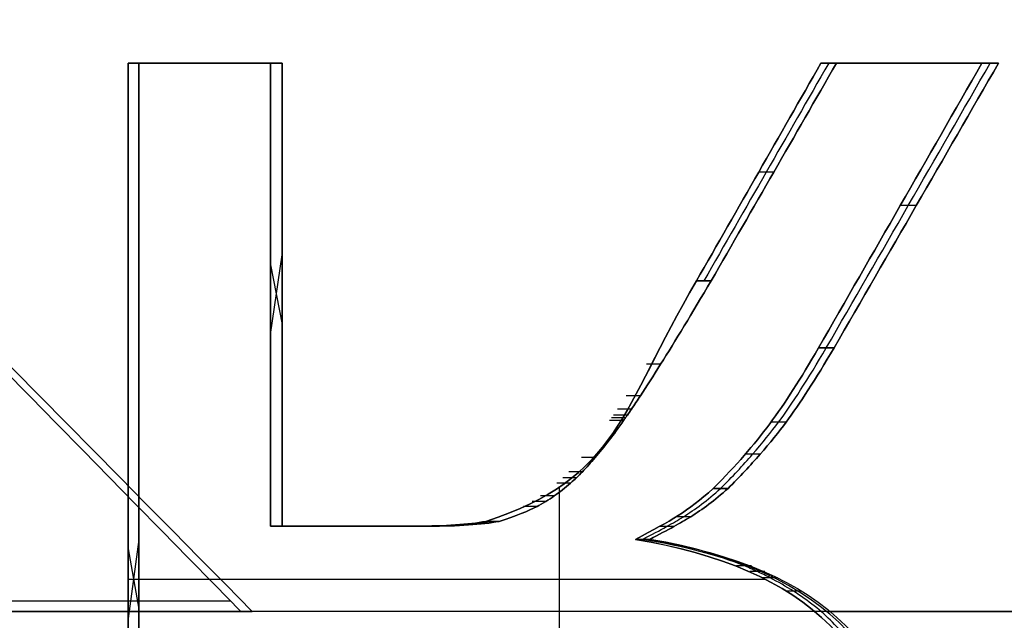
# Model space of a CAD drawing. Units: millimetres. Extents: x -300 to 180, y -62 to 62.
# Drawn here: x -249 to -248, y -44 to -44 of the extents above; entities that cross this region are included whole.
import ezdxf

# ---------------------------------------------------------------- set-up
doc = ezdxf.new("R2010")
doc.units = ezdxf.units.MM
doc.layers.add('Livello 01', color=18, linetype='Continuous', true_color=0x000000)

# ---------------------------------------------------------------- blocks, each defined once
blk = doc.blocks.new('10VA12360YY')
at = {"layer": 'Livello 01', "color": 7, "true_color": 0xf0f0f0}
for p, q in [((1.161575789028966, -0.1322073004504798, 7.308265299205824), (1.153727304080854, -0.0749786451102574, 7.258885128813715)), ((1.153727304074408, -0.1254351769822889, 7.25888512881474), (1.16157578903683, -0.0817507687164638, 7.308265299213726)), ((1.283842654098169, -0.142054511, 7.287780734831865), (1.345902151506012, -0.142054511, 7.225721237424022)), ((1.2935162173749, -0.142054511, 7.235282703264474), (1.336535097057589, -0.142054511, 7.278301582947163)), ((1.2573581800127, -0.2814155378369171, 7.241653844805423), (1.265911637014333, -0.3392319460827083, 7.290916796049581)), ((1.257358180022506, -0.3319439019539956, 7.241653844804278), (1.265911637003859, -0.288703581990071, 7.290916796046879)), ((1.179363052493124, -0.478592973, 7.305415990068225), (1.240160157934493, -0.478592973, 7.244618884626855)), ((1.188184489395533, -0.478592973, 7.253324590959402), (1.231643697017117, -0.478592973, 7.296783798580986)), ((1.688453663884846, -0.478592973, 7.204798694095658), (1.756130755243722, -0.478592973, 7.137121602736782)), ((1.701731911154968, -0.478592973, 7.15028730218078), (1.743194860453423, -0.478592973, 7.191750251479236))]:
    blk.add_line(p, q, dxfattribs=at)
at = {"layer": 'Livello 01', "color": 7, "true_color": 0xf0f0f0, "extrusion": (0, -1, 0)}
for centre, radius, start, end in [((-1.08354419e-08, 5.39625375e-08, 0.0800000018332299), 7.350000054937272, 273.8713365057836, 279.6783411449593), ((-1.01792335e-08, 7.32050296e-08, 0.0800000018546454), 7.400000073992451, 273.8713364951959, 279.6783411167499)]:
    blk.add_arc(centre, radius, start, end, dxfattribs=at)
at = {"layer": 'Livello 01', "color": 7, "true_color": 0xf0f0f0, "extrusion": (0, 1, 0)}
for centre, radius, start, end in [((1.08354419e-08, 5.39625375e-08, -0.0800000018332299), 7.350000054937272, 260.3216588550407, 266.1286634942164), ((1.01792335e-08, 7.32050296e-08, -0.0800000018546454), 7.400000073992451, 260.3216588832501, 266.1286635048041)]:
    blk.add_arc(centre, radius, start, end, dxfattribs=at)
at = {"layer": 'Livello 01', "color": 7, "true_color": 0xf0f0f0, "extrusion": (3.651523496685033e-08, 0.9999999999999789, 2.021028706039062e-07)}
blk.add_arc((4.409588908e-07, -2.5003303285e-06, -0.1420530015710235), 7.350002568136055, 99.84998697762349, 100.6886987009546, dxfattribs=at)
blk.add_arc((4.409588908e-07, -2.5003303285e-06, -0.1420530015710235), 7.350002568136055, 99.84998697762349, 100.6886987009546, dxfattribs=at)
at = {"layer": 'Livello 01', "color": 7, "true_color": 0xf0f0f0, "extrusion": (-3.324377550100693e-08, -0.9999999999999827, -1.833165937703696e-07)}
blk.add_arc((5.724684246e-07, 3.259570677e-06, 0.1420531324130684), 7.39999671697041, 79.31130073494296, 80.15001311646395, dxfattribs=at)
blk.add_arc((5.724684246e-07, 3.259570677e-06, 0.1420531324130684), 7.39999671697041, 79.31130073494296, 80.15001311646395, dxfattribs=at)
at = {"layer": 'Livello 01', "color": 7, "true_color": 0xf0f0f0, "extrusion": (-1.014440343335683e-07, 0.9999999999998088, -6.100930247375319e-07)}
blk.add_arc((7.097956038e-07, -4.1343523632e-06, -0.4785975185227881), 7.350003898901761, 99.03105076215975, 99.84998687828201, dxfattribs=at)
blk.add_arc((7.097956038e-07, -4.1343523632e-06, -0.4785975185227881), 7.350003898901761, 99.03105076215975, 99.84998687828201, dxfattribs=at)
at = {"layer": 'Livello 01', "color": 7, "true_color": 0xf0f0f0, "extrusion": (7.699275293993669e-08, -0.999999999999893, 4.564436572237865e-07)}
blk.add_arc((4.526990487e-07, 2.6245211681e-06, 0.4785963981331471), 7.399997115177443, 80.15001303724837, 80.96894991437333, dxfattribs=at)
blk.add_arc((4.526990487e-07, 2.6245211681e-06, 0.4785963981331471), 7.399997115177443, 80.15001303724837, 80.96894991437333, dxfattribs=at)
at = {"layer": 'Livello 01', "color": 7, "true_color": 0xf0f0f0, "extrusion": (-1.230613848095891e-07, 0.9999999999998611, -5.124137273109148e-07)}
blk.add_arc((4.977926436e-07, -2.0812583761e-06, -0.4785968461176262), 7.350001887828272, 103.0349988135363, 103.9737511363007, dxfattribs=at)
blk.add_arc((4.977926436e-07, -2.0812583761e-06, -0.4785968461176262), 7.350001887828272, 103.0349988135363, 103.9737511363007, dxfattribs=at)
at = {"layer": 'Livello 01', "color": 7, "true_color": 0xf0f0f0, "extrusion": (1.107388007034688e-07, -0.9999999999998876, 4.611032195601129e-07)}
blk.add_arc((1.28216985e-08, -8.38076893e-08, 0.4785964819607167), 7.399999851551401, 76.02624897116601, 76.96500154749553, dxfattribs=at)
blk.add_arc((1.28216985e-08, -8.38076893e-08, 0.4785964819607167), 7.399999851551401, 76.02624897116601, 76.96500154749553, dxfattribs=at)
at = {"layer": 'Livello 01', "color": 7, "true_color": 0xf0f0f0}
for points, degree in [([(1.15372730397858, 0.271407027124394, 7.25888512882997), (1.15372730397858, -0.1035929728822725, 7.25888512882997), (1.15372730397858, -0.478592972888939, 7.25888512882997)], 2), ([(1.15372730397858, -0.478592972888939, 7.25888512882997), (1.15372730397858, -0.1035929728822725, 7.25888512882997), (1.15372730397858, 0.271407027124394, 7.25888512882997)], 2), ([(1.16157578903382, -0.478592972888939, 7.30826529914223), (1.161575789042995, -0.1035929728217425, 7.308265299208784), (1.16157578905217, 0.271407027245454, 7.30826529927534)], 2), ([(1.16157578905217, 0.271407027245454, 7.30826529927534), (1.161575789042995, -0.1035929728217425, 7.308265299208784), (1.16157578903382, -0.478592972888939, 7.30826529914223)], 2), ([(1.52285757703202, -0.132439126, 7.19050796515122), (1.646022125825937, -0.1115596308632798, 7.164423289754858), (1.712838503568386, -0.0534988293389974, 7.147635424063297), (1.71557108602758, 0.06918347, 7.14697949111487)], 3), ([(1.71557108602758, 0.06918347, 7.14697949111487), (1.712839622028911, -0.0534486100001841, 7.14763515512643), (1.64604718903082, -0.1115553819996504, 7.164417981137861), (1.52285757703202, -0.132439126, 7.19050796515122)], 3), ([(1.72724163703353, 0.0691834700025, 7.19559839913177), (1.724707604140761, -0.0438162006785171, 7.196206672177303), (1.660402234120989, -0.1110237326794358, 7.212486812737008), (1.53321715198407, -0.1324391260025, 7.23942298591551)], 3), ([(1.53321715198407, -0.1324391260025, 7.23942298591551), (1.657244792001108, -0.1115553820009857, 7.213155517995059), (1.724491597015595, -0.0534486100004984, 7.196258527064118), (1.72724163703353, 0.0691834700025, 7.19559839913177)], 3), ([(1.467520037990362, -0.0551932751282463, 7.202005619148305), (1.467520037990362, -0.1130544903338665, 7.202005619148306), (1.467520037990363, -0.1709157055394867, 7.202005619148306)], 2), ([(1.24406397496524, -0.0800000000033215, -7.29467647178), (0.8333276871202373, -0.4966666666745536, -7.364725118984687), (0.4166666666879316, -0.9133333333406105, -7.400000000043586), (0, -1.33000000000667, -7.40000000000667)], 3), ([(0, -1.330000000006, -7.350000000006), (0.4138563770073471, -0.9133282740047567, -7.350000000033632), (0.82769214001147, -0.4966717260067969, -7.314964308061665), (1.23565813701938, -0.0800000000049911, -7.2453881170893)], 3), ([(1.23565813701938, -0.0800000000049911, -7.2453881170893), (0.8276970944559424, -0.4966666666719919, -7.314963462659805), (0.4138513512806077, -0.9133333333390004, -7.34999999997819), (0, -1.330000000006, -7.350000000006)], 3), ([(0, -1.33000000000667, -7.40000000000667), (0.4166666666879316, -0.9133333333406105, -7.400000000043586), (0.8333276871202373, -0.4966666666745536, -7.364725118984687), (1.24406397496524, -0.0800000000033215, -7.29467647178)], 3), ([(1.23565813701938, -0.0800000000049911, -7.2453881170893), (1.238460083001334, -0.0800000000044346, -7.261817568986199), (1.241262028983287, -0.080000000003878, -7.278247019883101), (1.24406397496524, -0.0800000000033215, -7.29467647178)], 3), ([(1.24406397496524, -0.0800000000033215, -7.29467647178), (1.241262028983287, -0.080000000003878, -7.278247019883101), (1.238460083001334, -0.0800000000044346, -7.261817568986199), (1.23565813701938, -0.0800000000049911, -7.2453881170893)], 3), ([(1.643343674030192, -0.0947448886666667, 7.215221518799227), (1.637791837015096, -0.0947448886666667, 7.190845770732947), (1.63224, -0.0947448886666667, 7.166470022666666)], 2), ([(1.626261976363212, -0.1044919486666667, 7.219090800132633), (1.620767848014939, -0.1044919486666667, 7.19470197989965), (1.615273719666666, -0.1044919486666667, 7.170313159666666)], 2), ([(1.607285660918419, -0.1132239314444445, 7.223339450132711), (1.601855642125876, -0.1132239314444445, 7.198936275955244), (1.596425623333333, -0.1132239314444445, 7.174533101777777)], 2), ([(1.617010840029709, -0.1089848245, 7.22116859963267), (1.611547965264854, -0.1089848245, 7.196772759816335), (1.6060850905, -0.1089848245, 7.17237692)], 2), ([(1.57945274299591, -0.169398261002, 7.17828872597431), (1.560143152645556, -0.1524478527576317, 7.182537452357729), (1.549418924682958, -0.1462483413762579, 7.184882611720814), (1.52285757703202, -0.132439126, 7.19050796515122)], 3), ([(1.52285757703202, -0.132439126, 7.19050796515122), (1.528037364508045, -0.13243912600125, 7.214965475533365), (1.53321715198407, -0.1324391260025, 7.23942298591551)], 2), ([(1.53321715198407, -0.1324391260025, 7.23942298591551), (1.528037364508045, -0.13243912600125, 7.214965475533365), (1.52285757703202, -0.132439126, 7.19050796515122)], 2), ([(1.52285757703202, -0.132439126, 7.19050796515122), (1.549415333015497, -0.1462464740004979, 7.184883373073281), (1.560141221008456, -0.1524461570005889, 7.182537878040946), (1.57945274299591, -0.169398261002, 7.17828872597431)], 3), ([(1.25735817900255, -0.478592972888891, 7.24165384498299), (1.257358179003575, -0.310323741965838, 7.241653844980955), (1.2573581790046, -0.142054511042785, 7.24165384497892)], 2), ([(1.2659116370165, -0.142054511042785, 7.29091679603156), (1.26163490801055, -0.142054511042785, 7.26628532050524), (1.2573581790046, -0.142054511042785, 7.24165384497892)], 2), ([(1.2573581790046, -0.142054511042785, 7.24165384497892), (1.257358179003575, -0.310323741965838, 7.241653844980955), (1.25735817900255, -0.478592972888891, 7.24165384498299)], 2), ([(1.2659116370165, -0.142054511042785, 7.29091679603156), (1.26163490801055, -0.142054511042785, 7.26628532050524), (1.2573581790046, -0.142054511042785, 7.24165384497892)], 2), ([(1.2659116370165, -0.142054511042785, 7.29091679603156), (1.2659116370177, -0.310323741908617, 7.29091679604641), (1.2659116370189, -0.478592972774449, 7.29091679606126)], 2), ([(1.2659116370189, -0.478592972774449, 7.29091679606126), (1.2659116370177, -0.310323741908617, 7.29091679604641), (1.2659116370165, -0.142054511042785, 7.29091679603156)], 2), ([(1.36322508396202, -0.142054511032052, 7.22247307878805), (1.384493611514935, -0.1420027140363518, 7.218458693306132), (1.401437408548833, -0.1431545570271749, 7.215167288426462), (1.41407355901258, -0.145510040004641, 7.21268992603732)], 3), ([(1.41407355901258, -0.145510040004641, 7.21268992603732), (1.401437445995788, -0.1431545640113705, 7.215167280975643), (1.384493617981168, -0.1420027140205188, 7.218458691892121), (1.36322508396202, -0.142054511032052, 7.22247307878805)], 3), ([(1.36322508396202, -0.142054511032052, 7.22247307878805), (1.36786190399894, -0.142054511039061, 7.24703931347469), (1.37249872403586, -0.14205451104607, 7.27160554816133)], 2), ([(1.36322508396202, -0.142054511032052, 7.22247307878805), (1.36786190399894, -0.142054511039061, 7.24703931347469), (1.37249872403586, -0.14205451104607, 7.27160554816133)], 2), ([(1.418883333, -0.14551004, 7.237222885), (1.40620424, -0.143154564, 7.2397086665), (1.38920278, -0.142002714, 7.2430112725), (1.367861904, -0.142054511, 7.2470393135)], 3), ([(1.42369310700667, -0.145510040006667, 7.26175584400667), (1.410970130013938, -0.1431547980167215, 7.264250229045434), (1.393911068023871, -0.14200295502989, 7.267564018096942), (1.37249872403586, -0.14205451104607, 7.27160554816133)], 3), ([(1.37249872403586, -0.14205451104607, 7.27160554816133), (1.393911068023871, -0.14200295502989, 7.267564018096942), (1.410970130013938, -0.1431547980167215, 7.264250229045434), (1.42369310700667, -0.145510040006667, 7.26175584400667)], 3), ([(1.401355094875, -0.142879548125, 7.266100388375), (1.396620787125, -0.142879548125, 7.2415527519375), (1.391886479375, -0.142879548125, 7.2170051155)], 2), ([(1.5506932445, -0.141721059, 7.2356997215), (1.545454416, -0.141721059, 7.21125479), (1.5402155875, -0.141721059, 7.1868098585)], 2), ([(1.41407355901258, -0.145510040004641, 7.21268992603732), (1.510810108148671, -0.1769172845011255, 7.193724380942305), (1.512164298316506, -0.2264388269211427, 7.192985006185009), (1.56720837299733, -0.320239607004, 7.18097193397343)], 3), ([(1.42369310700667, -0.145510040006667, 7.26175584400667), (1.418883333009625, -0.145510040005654, 7.237222885021994), (1.41407355901258, -0.145510040004641, 7.21268992603732)], 2), ([(1.41407355901258, -0.145510040004641, 7.21268992603732), (1.418883333009625, -0.145510040005654, 7.237222885021994), (1.42369310700667, -0.145510040006667, 7.26175584400667)], 2), ([(1.56720837299733, -0.320239607004, 7.18097193397343), (1.512174657000729, -0.2264564790049131, 7.192982746003404), (1.510848902994145, -0.1769298800029435, 7.193716774015378), (1.41407355901258, -0.145510040004641, 7.21268992603732)], 3), ([(1.563018755666667, -0.1488558406666667, 7.233047239666666), (1.557738287, -0.1488558406666667, 7.208611269333333), (1.552457818333333, -0.1488558406666667, 7.184175299)], 2), ([(1.451245595201538, -0.156353094, 7.256299761207689), (1.446346594784538, -0.156353094, 7.231804517013275), (1.441447594367539, -0.156353094, 7.207309272818862)], 2), ([(1.457578301001545, -0.1599753785, 7.25503035800769), (1.452659768824399, -0.1599753785, 7.230548584198167), (1.447741236647253, -0.1599753785, 7.206066810388644)], 2), ([(1.463753244001552, -0.1640048916666667, 7.253787041674357), (1.458815919044831, -0.1640048916666667, 7.22931959601726), (1.453878594088109, -0.1640048916666667, 7.204852150360162)], 2), ([(1.65601995404249, -0.271561723002, 7.16101235217709), (1.629562721301867, -0.2263205023027764, 7.167130719822001), (1.613260193386035, -0.2035625753979182, 7.170850007200439), (1.57945274299591, -0.169398261002, 7.17828872597431)], 3), ([(1.57945274299591, -0.169398261002, 7.17828872597431), (1.584825031499625, -0.1693982610026665, 7.20270467398882), (1.59019732000334, -0.169398261003333, 7.22712062200333)], 2), ([(1.59019732000334, -0.169398261003333, 7.22712062200333), (1.584825031499625, -0.1693982610026665, 7.20270467398882), (1.57945274299591, -0.169398261002, 7.17828872597431)], 2), ([(1.57945274299591, -0.169398261002, 7.17828872597431), (1.613257187012136, -0.2035595370008643, 7.1708506700504), (1.629560068022224, -0.22631596500072, 7.167131334094863), (1.65601995404249, -0.271561723002, 7.16101235217709)], 3), ([(1.475630143001566, -0.1732856046666666, 7.251380260341028), (1.470657134521358, -0.1732856046666666, 7.226942446061988), (1.465684126041151, -0.1732856046666666, 7.202504631782947)], 2), ([(1.479870617501571, -0.17717229, 7.250516047507698), (1.474885478926079, -0.17717229, 7.226091730930492), (1.469900340350586, -0.17717229, 7.201667414353286)], 2), ([(1.484277582668243, -0.1815725763333333, 7.249615166341034), (1.479279633845191, -0.1815725763333333, 7.225203824296988), (1.474281685022139, -0.1815725763333333, 7.200792482252942)], 2), ([(1.493590726334921, -0.1919139516666666, 7.247702169674371), (1.488564786539137, -0.1919139516666666, 7.223313619249794), (1.483538846743353, -0.1919139516666666, 7.198925068825216)], 2), ([(1.613515184501744, -0.1942479105, 7.221950481007809), (1.608064119748041, -0.1942479105, 7.197551999491232), (1.602613054994337, -0.1942479105, 7.173153517974655)], 2), ([(1.51421190177939, -0.2187599111111111, 7.243422003563269), (1.509118193816359, -0.2187599111111111, 7.219055613989823), (1.504024485853327, -0.2187599111111111, 7.194689224416376)], 2), ([(1.515611149001614, -0.2207445855, 7.243129354507716), (1.510512380695736, -0.2207445855, 7.218762261291696), (1.505413612389858, -0.2207445855, 7.194395168075676)], 2), ([(1.632423050001765, -0.2175549506666667, 7.21770011767447), (1.626908107164684, -0.2175549506666667, 7.193315995491236), (1.621393164327604, -0.2175549506666667, 7.168931873308002)], 2), ([(1.517048522668283, -0.222805812, 7.242828438007717), (1.511944481839893, -0.222805812, 7.218460269552384), (1.506840441011504, -0.222805812, 7.194092101097053)], 2), ([(1.520037630334953, -0.227157923, 7.242201709674386), (1.514922430252844, -0.227157923, 7.217830396622387), (1.509807230170734, -0.227157923, 7.193459083570388)], 2), ([(1.526473143668295, -0.2367807776666667, 7.24084799867439), (1.521333340679535, -0.2367807776666667, 7.216467266802953), (1.516193537690776, -0.2367807776666667, 7.192086534931515)], 2), ([(1.54117209333498, -0.2597010153333333, 7.237733663341067), (1.535975309568871, -0.2597010153333333, 7.213328253986981), (1.530778525802761, -0.2597010153333333, 7.188922844632894)], 2), ([(1.77485853596757, -0.478592972916663, 7.13248744686212), (1.735325639853217, -0.4095825562784424, 7.142324870008096), (1.695710953783564, -0.3405721396402209, 7.151833609938463), (1.65601995404249, -0.271561723002, 7.16101235217709)], 3), ([(1.65601995404249, -0.271561723002, 7.16101235217709), (1.66165267502458, -0.271561723004333, 7.18536953709188), (1.66728539600667, -0.271561723006666, 7.20972672200667)], 2), ([(1.66728539600667, -0.271561723006666, 7.20972672200667), (1.66165267502458, -0.271561723004333, 7.18536953709188), (1.65601995404249, -0.271561723002, 7.16101235217709)], 2), ([(1.65601995404249, -0.271561723002, 7.16101235217709), (1.695710954017469, -0.3405721389735545, 7.151833610071901), (1.735325638992494, -0.4095825559451089, 7.14232486996691), (1.77485853596757, -0.478592972916663, 7.13248744686212)], 3), ([(1.661652675, -0.271561723, 7.185369537), (1.701478678, -0.340572139, 7.1761595745), (1.7412281075, -0.409582556, 7.166618492), (1.7808954695, -0.478592973, 7.1567476085)], 3), ([(1.66728539600667, -0.271561723006666, 7.20972672200667), (1.707246401998007, -0.3405721389708794, 7.20048553896603), (1.747130575987363, -0.409582555931548, 7.190912113926165), (1.78693240297679, -0.478592972892217, 7.18100776988658)], 3), ([(1.78693240297679, -0.478592972892217, 7.18100776988658), (1.747130575987363, -0.409582555931548, 7.190912113926165), (1.707246401998007, -0.3405721389708794, 7.20048553896603), (1.66728539600667, -0.271561723006666, 7.20972672200667)], 3), ([(1.567208373002517, -0.3202396070042894, 7.180971933999448), (1.5672023221428, -0.3202292957152736, 7.180973254566982), (1.567196271593857, -0.3202189850580096, 7.180974575058785), (1.567190221355686, -0.3202086750324975, 7.180975895474867)], 3), ([(1.56720837299733, -0.320239607004, 7.18097193397343), (1.597436227768218, -0.3730240623082346, 7.174374867814155), (1.62762242706305, -0.4258085176124692, 7.167586935709289), (1.6577645639779, -0.478592972916704, 7.16060867889621)], 3), ([(1.6577645639779, -0.478592972916704, 7.16060867889621), (1.62762242698434, -0.4258085169458029, 7.167586935921791), (1.597436227990818, -0.3730240619749016, 7.174374867947532), (1.56720837299733, -0.320239607004, 7.18097193397343)], 3), ([(1.56720837299733, -0.320239607004, 7.18097193397343), (1.572539014001995, -0.320239607005333, 7.20539700849005), (1.57786965500666, -0.320239607006666, 7.22982208300667)], 2), ([(1.57786965500666, -0.320239607006666, 7.22982208300667), (1.572539014001995, -0.320239607005333, 7.20539700849005), (1.56720837299733, -0.320239607004, 7.18097193397343)], 2), ([(1.663403219, -0.478592973, 7.184964490500001), (1.633158558, -0.425808517, 7.191966483), (1.6028696845, -0.373024062, 7.198777503500001), (1.572539014, -0.320239607, 7.2053970085)], 3), ([(1.66904187404107, -0.478592972892273, 7.2093203021442), (1.638694689030239, -0.4258085179315973, 7.21634603009799), (1.608303141019456, -0.3730240619709214, 7.223180139051994), (1.57786965500666, -0.320239607006666, 7.22982208300667)], 3), ([(1.57786965500666, -0.320239607006666, 7.22982208300667), (1.608303141019456, -0.3730240619709214, 7.223180139051994), (1.638694689030239, -0.4258085179315973, 7.21634603009799), (1.66904187404107, -0.478592972892273, 7.2093203021442)], 3), ([(1.727168591625, -0.375077347625, 7.195615931374999), (1.721333562625, -0.375077347625, 7.171306418124999), (1.715498533625, -0.375077347625, 7.146996904875)], 2), ([(1.623488127375, -0.399416289625, 7.2197151115), (1.6180033700625, -0.399416289625, 7.1953241823125), (1.61251861275, -0.399416289625, 7.170933253125)], 2), ([(1.16157578903382, -0.478592972888939, 7.30826529914223), (1.1576515465062, -0.478592972888939, 7.2835752139861), (1.15372730397858, -0.478592972888939, 7.25888512882997)], 2), ([(1.16157578903382, -0.478592972888939, 7.30826529914223), (1.1576515465062, -0.478592972888939, 7.2835752139861), (1.15372730397858, -0.478592972888939, 7.25888512882997)], 2), ([(1.25735817900255, -0.478592972888891, 7.24165384498299), (1.261634908010725, -0.47859297283167, 7.266285320522124), (1.2659116370189, -0.478592972774449, 7.29091679606126)], 2), ([(1.25735817900255, -0.478592972888891, 7.24165384498299), (1.261634908010725, -0.47859297283167, 7.266285320522124), (1.2659116370189, -0.478592972774449, 7.29091679606126)], 2), ([(1.77485853596757, -0.478592972916663, 7.13248744686212), (1.78089546947218, -0.47859297290444, 7.15674760837435), (1.78693240297679, -0.478592972892217, 7.18100776988658)], 2), ([(1.77485853596757, -0.478592972916663, 7.13248744686212), (1.78089546947218, -0.47859297290444, 7.15674760837435), (1.78693240297679, -0.478592972892217, 7.18100776988658)], 2)]:
    blk.add_open_spline(points, degree=degree, dxfattribs=at)
for points, knots in [([(1.721406361515923, 0.0691834700025412, 7.171288945066086), (1.721063767515991, 0.0538544600014928, 7.171371182066069), (1.719906573015962, 0.0403472190006457, 7.171649078066078), (1.716948455515826, 0.022819011, 7.17235763406611), (1.715726820515814, 0.017283165, 7.172650119066113), (1.712219757515782, 0.004398363, 7.17348811606612), (1.710202781515763, -0.00180601, 7.173969399566124), (1.7033610425157, -0.019705043, 7.17559810356614), (1.697405379515645, -0.031441722, 7.177011331066153), (1.686910425515549, -0.047683518, 7.179482651066175), (1.683142951015514, -0.052885147, 7.180367121566183), (1.675069103515439, -0.062863797, 7.182254916566201), (1.670291753015395, -0.068110618, 7.183367470566211), (1.657976224515282, -0.080395372, 7.186223686566237), (1.648512422015195, -0.08790849, 7.188404043066258), (1.632431544515047, -0.098163088, 7.192066634566292), (1.626757044014994, -0.101412108, 7.193352779566303), (1.617773250014912, -0.106031869, 7.195376580066322), (1.614699977514883, -0.107529494, 7.196066941066327), (1.608395953014825, -0.110440155, 7.19747857856634), (1.604146096014786, -0.11227528, 7.19842662056635), (1.583532011014595, -0.1208131430000005, 7.203013519066392), (1.558939521014366, -0.1272181900000007, 7.208420794066442), (1.528037364514079, -0.1324391260000009, 7.214965475566505)], [-6.9075e-12, -6.9075e-12, -6.9075e-12, -6.9075e-12, 0.125, 0.125, 0.1875, 0.1875, 0.25, 0.25, 0.375, 0.375, 0.4375, 0.4375, 0.5, 0.5, 0.625, 0.625, 0.6875, 0.6875, 0.71875, 0.71875, 0.75, 0.75, 1.000000000000015, 1.000000000000015, 1.000000000000015, 1.000000000000015]), ([(1.5280373645, -0.132439126, 7.2149654755), (1.5346993865, -0.135890963, 7.2135545445), (1.5405046355, -0.13898494, 7.212315584500001), (1.5504041965, -0.144457178, 7.2101939955), (1.5535539565, -0.146246393, 7.2095154785), (1.566106948, -0.154074736, 7.206802851), (1.5751364275, -0.160922209, 7.2048364765), (1.5848250315, -0.169398261, 7.202704674)], [0, 0, 0, 0, 0.25, 0.25, 0.5, 0.5, 1, 1, 1, 1]), ([(1.53321715198407, -0.1324391260025, 7.23942298591551), (1.539901756985005, -0.1358909630019638, 7.238007271925456), (1.545726684985854, -0.1389849400014757, 7.236764111934182), (1.555659803988272, -0.1444571780011051, 7.234635330948998), (1.55882024098928, -0.1462463930011149, 7.233954513953697), (1.5714157849934, -0.1540747360011545, 7.2312326909729), (1.580475872996542, -0.1609222090011847, 7.229259650987544), (1.59019732000334, -0.169398261003333, 7.22712062200333)], [0, 0, 0, 0, 0.0173198101086145, 0.0173198101086145, 0.0346396202197661, 0.0346396202197661, 0.0692792404420694, 0.0692792404420694, 0.0692792404420694, 0.0692792404420694]), ([(1.59019732000334, -0.169398261003333, 7.22712062200333), (1.580475872996542, -0.1609222090011847, 7.229259650987544), (1.5714157849934, -0.1540747360011545, 7.2312326909729), (1.55882024098928, -0.1462463930011149, 7.233954513953697), (1.555659803988272, -0.1444571780011051, 7.234635330948998), (1.545726684985854, -0.1389849400014757, 7.236764111934182), (1.539901756985005, -0.1358909630019638, 7.238007271925456), (1.53321715198407, -0.1324391260025, 7.23942298591551)], [-1, -1, -1, -1, -0.4999999999816893, -0.4999999999816893, -0.2499999999725339, -0.2499999999725339, 0, 0, 0, 0]), ([(1.57786965500666, -0.320239607006666, 7.22982208300667), (1.564017630000745, -0.2967938250007831, 7.232845213007884), (1.551783280000398, -0.2766142980011013, 7.235474162007946), (1.535866499999955, -0.2512443740015063, 7.238863414008026), (1.530966670999821, -0.2436042950016293, 7.239900700008049), (1.524226379999639, -0.2333690190017956, 7.241321648008083), (1.522081188999582, -0.230161401001848, 7.241772795008093), (1.519015850999501, -0.2256561840019221, 7.242416167008106), (1.518019479999475, -0.2242054800019461, 7.242625066008112), (1.516563043999437, -0.2221059780019809, 7.24293012400812), (1.516083918999424, -0.2214189020019923, 7.243030428008121), (1.5151383789994, -0.2200702690020147, 7.243228281008127), (1.515126480999399, -0.2200496930020151, 7.243230814008125), (1.506895267999187, -0.2084416560022091, 7.244951520008164), (1.500021270999018, -0.1994930030023637, 7.246376977008194), (1.490375453998795, -0.1881244260025684, 7.248364766008233), (1.487271041998725, -0.1846773010026322, 7.249002289008247), (1.482780852998628, -0.1800202140027211, 7.249921605008264), (1.481311860998596, -0.1785534520027496, 7.25022188200827), (1.478429373998537, -0.1757911280028043, 7.25081021300828), (1.477557096998519, -0.1749681330028208, 7.250988132008283), (1.471776234998404, -0.1699205480029256, 7.252164517008304), (1.46781730199833, -0.1668269770029937, 7.252966949008318), (1.461721214998221, -0.1625938490030933, 7.254197088008337), (1.459662904998185, -0.161250678003126, 7.254611549008343), (1.455493696998115, -0.1587000790031905, 7.255449167008355), (1.452793431998071, -0.157178400003231, 7.255990197008364), (1.445054247999494, -0.15305187000417, 7.257538018008075), (1.435872317002404, -0.1494375200052738, 7.259368066007494), (1.42369310700667, -0.145510040006667, 7.26175584400667)], [0, 0, 0, 0, 0.0603112170366644, 0.0603112170366644, 0.0904668255549966, 0.0904668255549966, 0.1055446298141628, 0.1055446298141628, 0.1130835319437458, 0.1130835319437458, 0.1168529830085373, 0.1168529830085373, 0.1206224340733289, 0.1206224340733289, 0.1507780425916611, 0.1507780425916611, 0.1658558468508272, 0.1658558468508272, 0.1733947489804102, 0.1733947489804102, 0.1809336511099933, 0.1809336511099933, 0.1960114553691594, 0.1960114553691594, 0.2035503574987425, 0.2035503574987425, 0.2110892596283255, 0.2110892596283255, 0.2412448681391186, 0.2412448681391186, 0.2412448681391186, 0.2412448681391186]), ([(1.42369310700667, -0.145510040006667, 7.26175584400667), (1.435872317002404, -0.1494375200052738, 7.259368066007494), (1.445054247999494, -0.15305187000417, 7.257538018008075), (1.452793431998071, -0.157178400003231, 7.255990197008364), (1.455493696998115, -0.1587000790031905, 7.255449167008355), (1.459662904998185, -0.161250678003126, 7.254611549008343), (1.461721214998221, -0.1625938490030933, 7.254197088008337), (1.46781730199833, -0.1668269770029937, 7.252966949008318), (1.471776234998404, -0.1699205480029256, 7.252164517008304), (1.477557096998519, -0.1749681330028208, 7.250988132008283), (1.478429373998537, -0.1757911280028043, 7.25081021300828), (1.481311860998596, -0.1785534520027496, 7.25022188200827), (1.482780852998628, -0.1800202140027211, 7.249921605008264), (1.487271041998725, -0.1846773010026322, 7.249002289008247), (1.490375453998795, -0.1881244260025684, 7.248364766008233), (1.500021270999018, -0.1994930030023637, 7.246376977008194), (1.506895267999187, -0.2084416560022091, 7.244951520008164), (1.515126480999399, -0.2200496930020151, 7.243230814008125), (1.5151383789994, -0.2200702690020147, 7.243228281008127), (1.516083918999424, -0.2214189020019923, 7.243030428008121), (1.516563043999437, -0.2221059780019809, 7.24293012400812), (1.518019479999475, -0.2242054800019461, 7.242625066008112), (1.519015850999501, -0.2256561840019221, 7.242416167008106), (1.522081188999582, -0.230161401001848, 7.241772795008093), (1.524226379999639, -0.2333690190017956, 7.241321648008083), (1.530966670999821, -0.2436042950016293, 7.239900700008049), (1.535866499999955, -0.2512443740015063, 7.238863414008026), (1.551783280000398, -0.2766142980011013, 7.235474162007946), (1.564017630000745, -0.2967938250007831, 7.232845213007884), (1.57786965500666, -0.320239607006666, 7.22982208300667)], [0, 0, 0, 0, 0.0301556085107931, 0.0301556085107931, 0.0376945106403762, 0.0376945106403762, 0.0452334127699592, 0.0452334127699592, 0.0603112170291253, 0.0603112170291253, 0.0678501191587084, 0.0678501191587084, 0.0753890212882914, 0.0753890212882914, 0.0904668255474575, 0.0904668255474575, 0.1206224340657897, 0.1206224340657897, 0.1243918851305813, 0.1243918851305813, 0.1281613361953728, 0.1281613361953728, 0.1357002383249558, 0.1357002383249558, 0.1507780425841219, 0.1507780425841219, 0.1809336511024541, 0.1809336511024541, 0.2412448681391186, 0.2412448681391186, 0.2412448681391186, 0.2412448681391186]), ([(1.584825031498069, -0.169398261, 7.202704673991226), (1.593304887498059, -0.17793858, 7.200838834991228), (1.601050740498049, -0.186221796, 7.19911891599123), (1.615077498998032, -0.202274025, 7.195985082991234), (1.621965017498024, -0.210864131, 7.194433970991235), (1.636794286499039, -0.2309365900013988, 7.191080044491004), (1.648377732000413, -0.2489388440037635, 7.188439434490691), (1.661652675002139, -0.2715617230070941, 7.185369536990283)], [0, 0, 0, 0, 0.25, 0.25, 0.5, 0.5, 1.000000000052264, 1.000000000052264, 1.000000000052264, 1.000000000052264]), ([(1.59019732000334, -0.169398261003333, 7.22712062200333), (1.598705921002375, -0.1779385800023643, 7.225248458003923), (1.606478031001463, -0.186221796001303, 7.223522709004487), (1.620552338000831, -0.2022740250002772, 7.220378253005312), (1.627463204000944, -0.2108641310002481, 7.21882188300564), (1.642342742001199, -0.2309365900001821, 7.215456587006384), (1.653965453001418, -0.2489388440001258, 7.21280702600702), (1.66728539600667, -0.271561723006666, 7.20972672200667)], [0, 0, 0, 0, 0.0324095312909965, 0.0324095312909965, 0.0648190625859077, 0.0648190625859077, 0.1296381251757301, 0.1296381251757301, 0.1296381251757301, 0.1296381251757301]), ([(1.66728539600667, -0.271561723006666, 7.20972672200667), (1.653965453001418, -0.2489388440001258, 7.21280702600702), (1.642342742001199, -0.2309365900001821, 7.215456587006384), (1.627463204000944, -0.2108641310002481, 7.21882188300564), (1.620552338000831, -0.2022740250002772, 7.220378253005312), (1.606478031001463, -0.186221796001303, 7.223522709004487), (1.598705921002375, -0.1779385800023643, 7.225248458003923), (1.59019732000334, -0.169398261003333, 7.22712062200333)], [0, 0, 0, 0, 0.0648190625898224, 0.0648190625898224, 0.0972285938847336, 0.0972285938847336, 0.1296381251757301, 0.1296381251757301, 0.1296381251757301, 0.1296381251757301])]:
    blk.add_open_spline(points, degree=3, knots=knots, dxfattribs=at)
at = {"layer": 'Livello 01', "color": 7, "true_color": 0xf0f0f0, "extrusion": (2.583819704777008e-15, -1, 1.682537548862565e-14)}
blk.add_rational_spline([(1.007941417992408, -0.0799992495000001, 7.331033630944781), (1.059244803506765, -0.0799992495000001, 7.323979945237369), (1.110458102888142, -0.0799992495, 7.316389945156534), (1.161575789073007, -0.0799992495000001, 7.308265299398169)], [0.9709540989322384, 0.9714192452497205, 0.9719202561754613, 0.9724571317094608], degree=3, dxfattribs=at)
at = {"layer": 'Livello 01', "color": 7, "true_color": 0xf0f0f0, "extrusion": (-1.45413968623643e-17, 1, -6.369342441947797e-18)}
blk.add_open_spline([(2.659129093987849, -0.0800000000050001, 6.905695585381494), (2.716994417087392, -0.0800000000050001, 6.883431837114871), (3.674099054751236, -0.0800000000050002, 6.501189275675626), (5.36881576953341, -0.0800000000050003, 5.36881576953341), (7.014695849716617, -0.0800000000050001, 2.90558215687488), (7.592652075156691, -0.0800000000050001), (7.014695849716611, -0.0800000000050003, -2.905582156874887), (5.368815769533397, -0.0800000000050001, -5.36881576953342), (3.25877412196609, -0.0800000000050003, -6.778700523557935), (1.788122413026398, -0.0800000000050002, -7.201325114009996), (1.243986951295634, -0.0800000000050002, -7.294225328481794)], degree=3, knots=[0.3675606063286945, 0.3675606063286945, 0.3675606063286945, 0.3675606063286945, 0.392699081698724, 0.785398163397448, 1.17809724509617, 1.5707963267949, 1.96349540849362, 2.35619449019234, 2.74889357189107, 2.972670599698623, 2.972670599698623, 2.972670599698623, 2.972670599698623], dxfattribs=at)
at = {"layer": 'Livello 01', "color": 7, "true_color": 0xf0f0f0, "extrusion": (2.471189474053158e-15, -1, 9.793535209580805e-15)}
blk.add_rational_spline([(1.663480652628348, -0.0799992495, 7.210605530638821), (1.728994726002345, -0.0799992495, 7.195491488819525), (1.79426086693313, -0.0799992495, 7.179494311281407), (1.859267624919746, -0.0799992495, 7.16261990469083)], [0.9789572003350973, 0.9799709380414647, 0.9810461995521422, 0.9821829848671297], degree=3, dxfattribs=at)
at = {"layer": 'Livello 01', "color": 7, "true_color": 0xf0f0f0, "extrusion": (4.519295714445397e-17, 1, -5.680002213813876e-16)}
blk.add_rational_spline([(1.228314205105093, -0.0874999999997902, -7.246636751879049), (0.41331302315907, -0.0874999999997902, -7.384780495416647), (-0.4133130231593359, -0.0874999999997901, -7.384780495416631), (-1.228314205105356, -0.0874999999997901, -7.246636751879002)], [0.9997418425524194, 0.9903689115647988, 0.9903689115647998, 0.9997418425524226], degree=3, dxfattribs=at)
at = {"layer": 'Livello 01', "color": 7, "true_color": 0xf0f0f0, "extrusion": (-1.149126607076693e-16, -1, -9.101395117289397e-16)}
blk.add_rational_spline([(1.153727303921477, -0.103592972942803, 7.258885128470701), (1.309159070817356, -0.103592972942803, 7.234180801264697), (1.4637268865966, -0.103592972942803, 7.204497131868679), (1.61727099745365, -0.103592972942803, 7.169862935994124)], [0.9999999999999839, 0.9995355746103582, 0.9994148669554355, 0.9996378770352154], degree=3, dxfattribs=at)
at = {"layer": 'Livello 01', "color": 7, "true_color": 0xf0f0f0, "extrusion": (4.552197885326386e-08, -0.9999999999999989, -1.003732630602372e-08)}
blk.add_open_spline([(1.66904187404107, -0.478592972892273, 7.2093203021442), (1.665282771008179, -0.4785929729004166, 7.193083095010422), (1.661523667006358, -0.4785929729085603, 7.176845887010843), (1.6577645639779, -0.478592972916704, 7.16060867889621)], degree=3, dxfattribs=at)
blk.add_open_spline([(1.66904187404107, -0.478592972892273, 7.2093203021442), (1.665282771008179, -0.4785929729004166, 7.193083095010422), (1.661523667006358, -0.4785929729085603, 7.176845887010843), (1.6577645639779, -0.478592972916704, 7.16060867889621)], degree=3, dxfattribs=at)
blk = doc.blocks.new('33000804-00')
at = {"layer": 'Livello 01', "extrusion": (4.17460305642487e-15, 8.64579088925439e-15, -1), "rotation": 180.0000000000004}
blk.add_blockref('10VA12360YY', (250.0000000000001, -44.32999999999881, 36.10000000000027), dxfattribs=at)

msp = doc.modelspace()

# ---------------------------------------------------------------- block references
at = {"layer": 'Livello 01'}
msp.add_blockref('33000804-00', (0, 0), dxfattribs=at)

doc.saveas('drawing.dxf')
